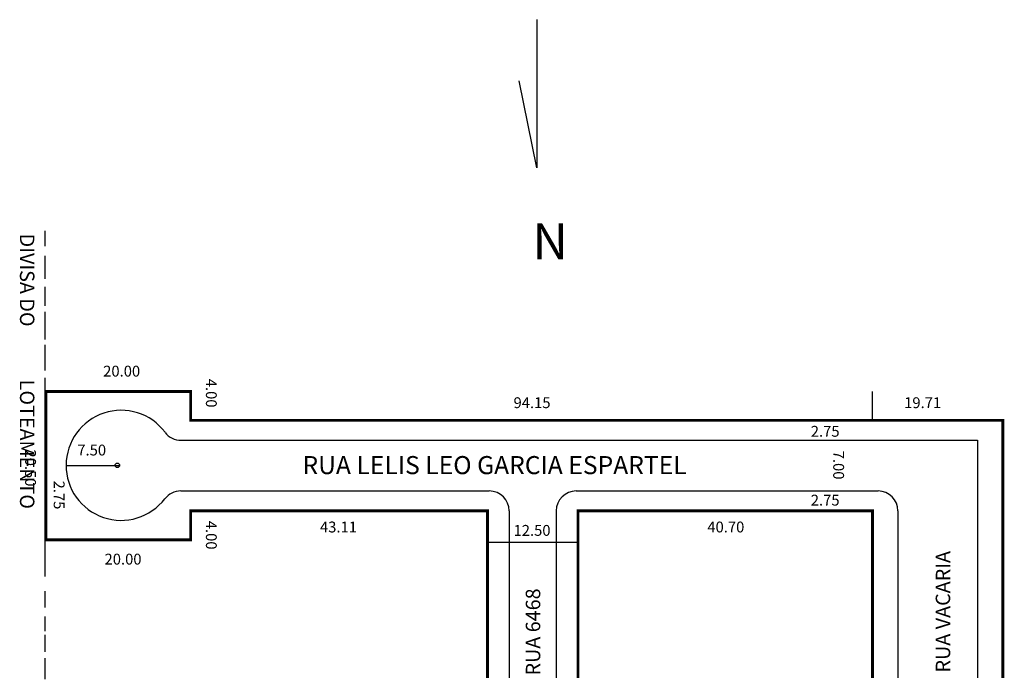
# Model space of a CAD drawing. Extents: x -22 to 114, y -31 to 60.
import ezdxf

# ---------------------------------------------------------------- set-up
doc = ezdxf.new("R2010")
doc.units = 0
doc.header["$MEASUREMENT"] = 0
doc.layers.get('0').update_dxf_attribs({"linetype": 'CONTINUOUS'})

msp = doc.modelspace()

# ---------------------------------------------------------------- linework, layer by layer
for p, q in [((49.16, 60.45), (49.16, 39.97)), ((49.16, 39.97), (46.75, 52.01)), ((-18.82, 31.27), (-18.82, 29.16)), ((-18.82, 27.84), (-18.82, 24.63)), ((-18.82, 23.56), (-18.82, 20.93)), ((-18.82, 20.1), (-18.82, 16.25)), ((-18.82, 15.52), (-18.82, 12)), ((-18.82, 10.97), (-18.82, 7.15)), ((95.5, 9.09), (95.5, 5.09)), ((-18.82, 5.98), (-18.82, 3.78)), ((-18.82, 2.46), (-18.82, -1.06)), ((0.02, 2.34), (110.05, 2.34)), ((110.05, 2.34), (110.05, -30.48)), ((-15.85, -1.16), (-8.4, -1.16)), ((-18.82, -2.09), (-18.82, -5.03)), ((-0.03, -4.66), (42.6, -4.66)), ((54.6, -4.66), (96.3, -4.66)), ((-18.82, -6.05), (-18.82, -8.99)), ((45.35, -7.41), (45.35, -30.48)), ((51.85, -7.41), (51.85, -30.48)), ((99.05, -7.41), (99.05, -30.48)), ((-18.82, -8.99), (-18.82, -9.41)), ((-18.82, -10.59), (-18.82, -16.46)), ((42.47, -11.75), (54.84, -11.75)), ((-18.82, -18.51), (-18.82, -20.76)), ((-18.82, -22.02), (-18.82, -24.05)), ((-18.82, -24.55), (-18.82, -26.89)), ((-18.82, -27.77), (-18.82, -30.64))]:
    msp.add_line(p, q)
at = {"const_width": 0.4}
for points in [[(42.35, -30.48), (42.35, -7.41), (1.35, -7.41), (1.35, -11.41), (-18.65, -11.41), (-18.65, 9.09), (1.35, 9.09), (1.35, 5.09), (113.55, 5.09), (113.55, -30.48)], [(54.85, -30.48), (54.85, -7.41), (95.55, -7.41), (95.55, -30.48)]]:
    msp.add_lwpolyline(points, dxfattribs=at)
msp.add_circle((-8.78, -1.12), 0.317)
for centre, radius, start, end in [((-8.26, -1.12), 7.6, 36.9176, 322.6059), ((0.02, 5.09), 2.75, 216.9176, 270), ((-0.03, -7.41), 2.75, 90, 142.6059), ((42.6, -7.41), 2.75, 0, 90), ((54.6, -7.41), 2.75, 90, 180), ((96.3, -7.41), 2.75, 0, 90)]:
    msp.add_arc(centre, radius, start, end)

# ---------------------------------------------------------------- texts
for s, height, p in [('N', 5, (48.55, 27.33)), ('20.00', 1.5, (-10.74, 11.14)), ('94.15', 1.5, (45.95, 6.78)), ('19.71', 1.5, (99.91, 6.78)), ('2.75', 1.5, (87.01, 2.83)), ('7.50', 1.5, (-14.31, 0.24)), ('RUA LELIS LEO GARCIA ESPARTEL', 2.5, (16.79, -2.34)), ('2.75', 1.5, (87.01, -6.68)), ('43.11', 1.5, (19.21, -10.39)), ('12.50', 1.5, (45.95, -10.86)), ('40.70', 1.5, (72.72, -10.39)), ('20.00', 1.5, (-10.55, -14.83))]:
    msp.add_text(s, height=height).set_placement(p)
for s, height, rotation, p in [('DIVISA DO            LOTEAMENTO', 2, 270, (-22.24, 30.89)), ('4.00', 1.5, 270, (3.45, 10.84)), ('20.50', 1.5, 270, (-21.52, 1.07)), ('7.00', 1.5, 270, (90.11, 0.9)), ('2.75', 1.5, 270, (-17.57, -3.23)), ('4.00', 1.5, 270, (3.45, -8.78)), ('RUA VACARIA', 2, 90, (106.27, -29.74)), ('RUA 6468', 2, 90, (49.64, -30.15))]:
    msp.add_text(s, height=height, rotation=rotation).set_placement(p)

doc.saveas('drawing.dxf')
